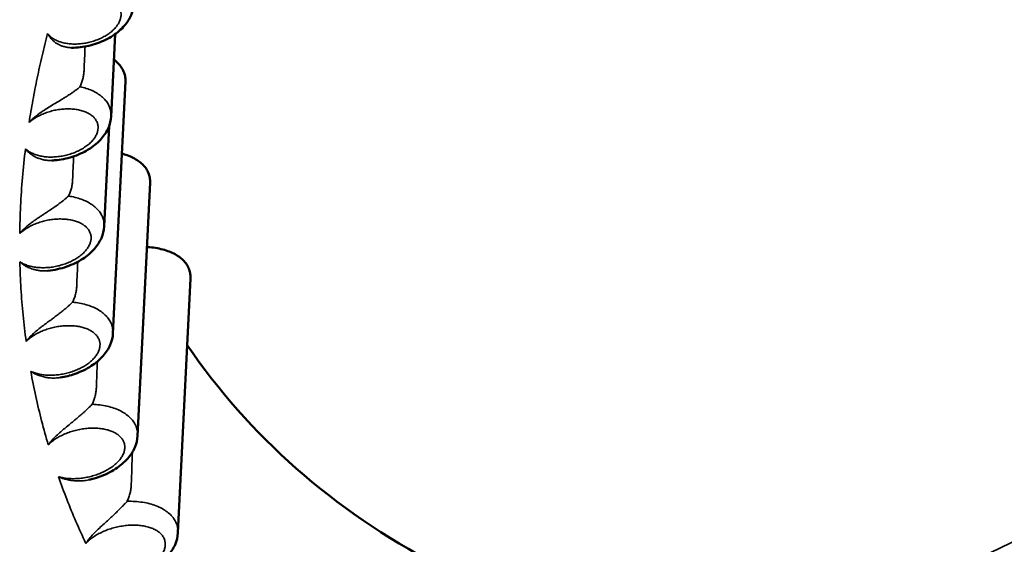
# Model space of a CAD drawing. Units: millimetres. Extents: x 654 to 2525, y 1281 to 2566.
# Drawn here: x 1070 to 1106, y 2062 to 2082 of the extents above; entities that cross this region are included whole.
import ezdxf

# ---------------------------------------------------------------- set-up
doc = ezdxf.new("R2010")
doc.units = ezdxf.units.MM
doc.header["$LTSCALE"] = 0.5
doc.layers.add('Sichtbar (ISO)', color=7, linetype='Continuous', lineweight=50)
doc.layers.add('Sichtbar schmal (ISO)', color=7, linetype='Continuous', lineweight=35)

msp = doc.modelspace()

# ---------------------------------------------------------------- linework, layer by layer
at = {"layer": 'Sichtbar (ISO)'}
for p, q in [((1073.466, 2078.084), (1073.615, 2081.113)), ((1073.534, 2070.094), (1073.992, 2079.362)), ((1073.207, 2074.026), (1073.39, 2077.723)), ((1074.442, 2066.322), (1074.902, 2075.63)), ((1075.927, 2062.75), (1076.39, 2072.117))]:
    msp.add_line(p, q, dxfattribs=at)
for points, knots in [([(1074.307, 2082.237), (1074.299, 2082.093), (1074.264, 2081.949), (1074.147, 2081.676), (1074.063, 2081.545), (1073.842, 2081.288), (1073.697, 2081.164), (1073.362, 2080.945), (1073.166, 2080.849), (1072.759, 2080.706), (1072.543, 2080.656), (1072.223, 2080.619), (1072.115, 2080.612), (1072.009, 2080.612)], [0, 0, 0, 0, 0.0504572, 0.0504572, 0.1031148, 0.1031148, 0.1639578, 0.1639578, 0.2292105, 0.2292105, 0.2940481, 0.2940481, 0.326802, 0.326802, 0.326802, 0.326802]), ([(1073.992, 2079.362), (1073.993, 2079.384), (1073.993, 2079.407), (1073.993, 2079.429), (1073.991, 2079.489), (1073.983, 2079.549), (1073.969, 2079.607), (1073.956, 2079.664), (1073.936, 2079.721), (1073.909, 2079.776), (1073.883, 2079.83), (1073.851, 2079.883), (1073.813, 2079.934), (1073.774, 2079.985), (1073.73, 2080.033), (1073.68, 2080.079), (1073.646, 2080.111), (1073.609, 2080.141), (1073.569, 2080.17)], [0.4486162, 0.4486162, 0.4486162, 0.4486162, 0.4705882, 0.4705882, 0.4705882, 0.5294118, 0.5294118, 0.5294118, 0.5882353, 0.5882353, 0.5882353, 0.6470588, 0.6470588, 0.6470588, 0.7058824, 0.7058824, 0.7058824, 0.7464317, 0.7464317, 0.7464317, 0.7464317]), ([(1073.466, 2078.084), (1073.459, 2077.94), (1073.423, 2077.795), (1073.305, 2077.521), (1073.219, 2077.39), (1072.997, 2077.133), (1072.85, 2077.009), (1072.512, 2076.788), (1072.314, 2076.692), (1071.902, 2076.549), (1071.684, 2076.499), (1071.405, 2076.467), (1071.341, 2076.462), (1071.278, 2076.459)], [0, 0, 0, 0, 0.0509853, 0.0509853, 0.1040332, 0.1040332, 0.1655094, 0.1655094, 0.2315995, 0.2315995, 0.2970398, 0.2970398, 0.3164441, 0.3164441, 0.3164441, 0.3164441]), ([(1074.902, 2075.63), (1074.903, 2075.636), (1074.903, 2075.642), (1074.903, 2075.648), (1074.905, 2075.709), (1074.901, 2075.768), (1074.89, 2075.827), (1074.88, 2075.885), (1074.863, 2075.942), (1074.84, 2075.997), (1074.818, 2076.053), (1074.789, 2076.106), (1074.754, 2076.158), (1074.719, 2076.209), (1074.678, 2076.259), (1074.631, 2076.306), (1074.584, 2076.352), (1074.532, 2076.397), (1074.473, 2076.438), (1074.415, 2076.48), (1074.351, 2076.518), (1074.283, 2076.553), (1074.214, 2076.589), (1074.14, 2076.621), (1074.062, 2076.649), (1073.998, 2076.673), (1073.931, 2076.694), (1073.861, 2076.712)], [0.4058368, 0.4058368, 0.4058368, 0.4058368, 0.4117647, 0.4117647, 0.4117647, 0.4705882, 0.4705882, 0.4705882, 0.5294118, 0.5294118, 0.5294118, 0.5882353, 0.5882353, 0.5882353, 0.6470588, 0.6470588, 0.6470588, 0.7058824, 0.7058824, 0.7058824, 0.7647059, 0.7647059, 0.7647059, 0.8235294, 0.8235294, 0.8235294, 0.8718867, 0.8718867, 0.8718867, 0.8718867]), ([(1073.207, 2074.026), (1073.2, 2073.881), (1073.164, 2073.736), (1073.045, 2073.461), (1072.959, 2073.328), (1072.734, 2073.07), (1072.585, 2072.944), (1072.243, 2072.722), (1072.041, 2072.625), (1071.609, 2072.475), (1071.372, 2072.422), (1071.139, 2072.399)], [0, 0, 0, 0, 0.0515094, 0.0515094, 0.1051951, 0.1051951, 0.1675981, 0.1675981, 0.2346416, 0.2346416, 0.3056092, 0.3056092, 0.3056092, 0.3056092]), ([(1076.39, 2072.117), (1076.393, 2072.168), (1076.391, 2072.218), (1076.385, 2072.268), (1076.377, 2072.326), (1076.364, 2072.384), (1076.345, 2072.44), (1076.325, 2072.495), (1076.299, 2072.549), (1076.268, 2072.602), (1076.236, 2072.654), (1076.198, 2072.704), (1076.154, 2072.751), (1076.111, 2072.799), (1076.061, 2072.844), (1076.006, 2072.887), (1075.95, 2072.929), (1075.889, 2072.969), (1075.823, 2073.005), (1075.757, 2073.041), (1075.686, 2073.074), (1075.609, 2073.104), (1075.533, 2073.134), (1075.453, 2073.16), (1075.368, 2073.183), (1075.283, 2073.205), (1075.194, 2073.224), (1075.102, 2073.239), (1075.01, 2073.254), (1074.915, 2073.265), (1074.817, 2073.273), (1074.807, 2073.274), (1074.797, 2073.274), (1074.786, 2073.275)], [0.3621017, 0.3621017, 0.3621017, 0.3621017, 0.4117647, 0.4117647, 0.4117647, 0.4705882, 0.4705882, 0.4705882, 0.5294118, 0.5294118, 0.5294118, 0.5882353, 0.5882353, 0.5882353, 0.6470588, 0.6470588, 0.6470588, 0.7058824, 0.7058824, 0.7058824, 0.7647059, 0.7647059, 0.7647059, 0.8235294, 0.8235294, 0.8235294, 0.8823529, 0.8823529, 0.8823529, 0.9411765, 0.9411765, 0.9411765, 0.9474627, 0.9474627, 0.9474627, 0.9474627]), ([(1073.534, 2070.094), (1073.526, 2069.947), (1073.49, 2069.801), (1073.369, 2069.523), (1073.282, 2069.389), (1073.053, 2069.128), (1072.902, 2069.001), (1072.554, 2068.775), (1072.349, 2068.676), (1071.961, 2068.541), (1071.778, 2068.495), (1071.595, 2068.465)], [0.0000025, 0.0000025, 0.0000025, 0.0000025, 0.0522813, 0.0522813, 0.1068233, 0.1068233, 0.1703736, 0.1703736, 0.2386177, 0.2386177, 0.2943293, 0.2943293, 0.2943293, 0.2943293]), ([(1074.442, 2066.322), (1074.435, 2066.174), (1074.398, 2066.026), (1074.276, 2065.746), (1074.187, 2065.61), (1073.954, 2065.344), (1073.8, 2065.214), (1073.445, 2064.983), (1073.237, 2064.882), (1072.899, 2064.762), (1072.773, 2064.726), (1072.647, 2064.698)], [0, 0, 0, 0, 0.0530255, 0.0530255, 0.1086605, 0.1086605, 0.1737169, 0.1737169, 0.2432028, 0.2432028, 0.2820114, 0.2820114, 0.2820114, 0.2820114]), ([(1075.927, 2062.75), (1075.92, 2062.6), (1075.882, 2062.45), (1075.757, 2062.165), (1075.667, 2062.027), (1075.428, 2061.755), (1075.27, 2061.622), (1074.907, 2061.385), (1074.694, 2061.281), (1074.412, 2061.179), (1074.35, 2061.158), (1074.288, 2061.14)], [0, 0, 0, 0, 0.0542098, 0.0542098, 0.1111402, 0.1111402, 0.1779682, 0.1779682, 0.2489638, 0.2489638, 0.268466, 0.268466, 0.268466, 0.268466])]:
    msp.add_open_spline(points, degree=3, knots=knots, dxfattribs=at)
for points in [[(1072.009, 2080.612), (1072.009, 2080.612), (1072.009, 2080.612), (1072.009, 2080.612)], [(1073.466, 2078.084), (1073.466, 2078.084), (1073.466, 2078.084), (1073.466, 2078.084)], [(1071.278, 2076.459), (1071.278, 2076.459), (1071.278, 2076.459), (1071.278, 2076.459)], [(1073.207, 2074.026), (1073.207, 2074.026), (1073.207, 2074.026), (1073.207, 2074.026)], [(1085.479, 2061.571), (1081.664, 2063.567), (1078.532, 2066.338), (1076.269, 2069.658)], [(1071.595, 2068.465), (1071.595, 2068.465), (1071.595, 2068.465), (1071.595, 2068.465)], [(1072.647, 2064.698), (1072.647, 2064.698), (1072.647, 2064.698), (1072.647, 2064.698)], [(1075.927, 2062.75), (1075.927, 2062.75), (1075.927, 2062.75), (1075.927, 2062.75)]]:
    msp.add_open_spline(points, degree=3, dxfattribs=at)
at = {"layer": 'Sichtbar schmal (ISO)'}
msp.add_ellipse((1047.151, 2123.337), major_axis=(-104.73, 0), ratio=0.707107, start_param=1.968261, end_param=2.518477, dxfattribs=at)
for points, knots in [([(1071.377, 2082.046), (1071.419, 2082.081), (1071.464, 2082.114), (1071.511, 2082.146), (1071.559, 2082.178), (1071.609, 2082.208), (1071.662, 2082.237), (1071.715, 2082.265), (1071.77, 2082.292), (1071.827, 2082.316), (1071.884, 2082.341), (1071.943, 2082.364), (1072.003, 2082.384), (1072.064, 2082.404), (1072.125, 2082.422), (1072.188, 2082.438), (1072.251, 2082.453), (1072.314, 2082.466), (1072.378, 2082.476), (1072.442, 2082.487), (1072.506, 2082.495), (1072.569, 2082.5), (1072.633, 2082.505), (1072.696, 2082.507), (1072.758, 2082.507), (1072.82, 2082.507), (1072.882, 2082.503), (1072.941, 2082.498), (1073.001, 2082.492), (1073.059, 2082.483), (1073.115, 2082.472), (1073.171, 2082.461), (1073.225, 2082.447), (1073.276, 2082.431), (1073.328, 2082.414), (1073.376, 2082.395), (1073.422, 2082.374), (1073.467, 2082.353), (1073.509, 2082.329), (1073.548, 2082.303), (1073.586, 2082.278), (1073.622, 2082.25), (1073.653, 2082.22), (1073.684, 2082.19), (1073.711, 2082.159), (1073.735, 2082.126), (1073.758, 2082.092), (1073.777, 2082.058), (1073.792, 2082.022), (1073.807, 2081.986), (1073.817, 2081.949), (1073.824, 2081.911), (1073.83, 2081.873), (1073.832, 2081.834), (1073.83, 2081.795), (1073.827, 2081.756), (1073.82, 2081.716), (1073.809, 2081.676), (1073.799, 2081.636), (1073.783, 2081.596), (1073.764, 2081.556), (1073.745, 2081.516), (1073.721, 2081.477), (1073.694, 2081.438), (1073.667, 2081.399), (1073.636, 2081.36), (1073.601, 2081.323), (1073.566, 2081.285), (1073.528, 2081.249), (1073.486, 2081.213), (1073.445, 2081.178), (1073.4, 2081.144), (1073.352, 2081.111), (1073.305, 2081.079), (1073.254, 2081.048), (1073.201, 2081.019), (1073.148, 2080.99), (1073.092, 2080.962), (1073.035, 2080.937), (1072.978, 2080.912), (1072.918, 2080.889), (1072.858, 2080.869), (1072.797, 2080.848), (1072.735, 2080.83), (1072.672, 2080.814), (1072.609, 2080.799), (1072.545, 2080.785), (1072.481, 2080.775), (1072.417, 2080.765), (1072.353, 2080.757), (1072.289, 2080.752), (1072.226, 2080.747), (1072.162, 2080.745), (1072.1, 2080.745), (1072.038, 2080.746), (1071.976, 2080.75), (1071.917, 2080.756), (1071.857, 2080.762), (1071.799, 2080.771), (1071.743, 2080.783), (1071.687, 2080.794), (1071.633, 2080.809), (1071.582, 2080.826), (1071.531, 2080.843), (1071.483, 2080.862), (1071.438, 2080.884), (1071.393, 2080.906), (1071.351, 2080.93), (1071.312, 2080.956), (1071.274, 2080.982), (1071.239, 2081.011), (1071.208, 2081.041), (1071.177, 2081.071), (1071.15, 2081.102), (1071.126, 2081.136)], [0, 0, 0, 0, 0.026316, 0.026316, 0.026316, 0.052632, 0.052632, 0.052632, 0.078947, 0.078947, 0.078947, 0.105263, 0.105263, 0.105263, 0.131579, 0.131579, 0.131579, 0.157895, 0.157895, 0.157895, 0.184211, 0.184211, 0.184211, 0.210526, 0.210526, 0.210526, 0.236842, 0.236842, 0.236842, 0.263158, 0.263158, 0.263158, 0.289474, 0.289474, 0.289474, 0.315789, 0.315789, 0.315789, 0.342105, 0.342105, 0.342105, 0.368421, 0.368421, 0.368421, 0.394737, 0.394737, 0.394737, 0.421053, 0.421053, 0.421053, 0.447368, 0.447368, 0.447368, 0.473684, 0.473684, 0.473684, 0.5, 0.5, 0.5, 0.526316, 0.526316, 0.526316, 0.552632, 0.552632, 0.552632, 0.578947, 0.578947, 0.578947, 0.605263, 0.605263, 0.605263, 0.631579, 0.631579, 0.631579, 0.657895, 0.657895, 0.657895, 0.684211, 0.684211, 0.684211, 0.710526, 0.710526, 0.710526, 0.736842, 0.736842, 0.736842, 0.763158, 0.763158, 0.763158, 0.789474, 0.789474, 0.789474, 0.815789, 0.815789, 0.815789, 0.842105, 0.842105, 0.842105, 0.868421, 0.868421, 0.868421, 0.894737, 0.894737, 0.894737, 0.921053, 0.921053, 0.921053, 0.947368, 0.947368, 0.947368, 0.973684, 0.973684, 0.973684, 1, 1, 1, 1]), ([(1072.009, 2080.612), (1071.967, 2080.612), (1071.924, 2080.615), (1071.878, 2080.621), (1071.867, 2080.622), (1071.855, 2080.624), (1071.844, 2080.626), (1071.795, 2080.634), (1071.745, 2080.646), (1071.695, 2080.662), (1071.685, 2080.665), (1071.675, 2080.668), (1071.666, 2080.672), (1071.622, 2080.687), (1071.578, 2080.706), (1071.536, 2080.727), (1071.519, 2080.735), (1071.503, 2080.744), (1071.487, 2080.754), (1071.457, 2080.771), (1071.428, 2080.789), (1071.401, 2080.809), (1071.376, 2080.827), (1071.353, 2080.845), (1071.331, 2080.865), (1071.317, 2080.877), (1071.303, 2080.89), (1071.29, 2080.903), (1071.26, 2080.933), (1071.233, 2080.963), (1071.21, 2080.995), (1071.207, 2080.999), (1071.204, 2081.003), (1071.201, 2081.007), (1071.176, 2081.042), (1071.154, 2081.079), (1071.136, 2081.116), (1071.132, 2081.123), (1071.129, 2081.13), (1071.126, 2081.136)], [0.4551194, 0.4551194, 0.4551194, 0.4551194, 0.5274658, 0.5274658, 0.5274658, 0.5454545, 0.5454545, 0.5454545, 0.6216752, 0.6216752, 0.6216752, 0.6363636, 0.6363636, 0.6363636, 0.7016635, 0.7016635, 0.7016635, 0.7272727, 0.7272727, 0.7272727, 0.7750828, 0.7750828, 0.7750828, 0.8181818, 0.8181818, 0.8181818, 0.8462798, 0.8462798, 0.8462798, 0.9090909, 0.9090909, 0.9090909, 0.9170154, 0.9170154, 0.9170154, 0.9876842, 0.9876842, 0.9876842, 1, 1, 1, 1]), ([(1072.318, 2079.173), (1072.341, 2079.22), (1072.382, 2079.314), (1072.427, 2079.461), (1072.455, 2079.611), (1072.464, 2079.712), (1072.467, 2079.762)], [0.0000003, 0.0000003, 0.0000003, 0.0000003, 0.25, 0.5, 0.75, 1, 1, 1, 1]), ([(1070.443, 2077.858), (1070.476, 2077.895), (1070.511, 2077.932), (1070.55, 2077.968), (1070.565, 2077.983), (1070.581, 2077.998), (1070.597, 2078.012), (1070.625, 2078.037), (1070.654, 2078.062), (1070.685, 2078.087), (1070.717, 2078.113), (1070.751, 2078.14), (1070.786, 2078.166), (1070.804, 2078.179), (1070.822, 2078.193), (1070.841, 2078.206), (1070.894, 2078.244), (1070.949, 2078.281), (1071.005, 2078.318), (1071.01, 2078.321), (1071.015, 2078.324), (1071.019, 2078.327), (1071.086, 2078.37), (1071.154, 2078.412), (1071.22, 2078.452), (1071.225, 2078.455), (1071.23, 2078.458), (1071.235, 2078.462), (1071.31, 2078.507), (1071.382, 2078.549), (1071.449, 2078.589), (1071.516, 2078.629), (1071.58, 2078.666), (1071.639, 2078.702), (1071.655, 2078.712), (1071.671, 2078.721), (1071.686, 2078.73), (1071.727, 2078.755), (1071.766, 2078.779), (1071.803, 2078.803), (1071.854, 2078.834), (1071.9, 2078.864), (1071.943, 2078.893), (1071.986, 2078.922), (1072.025, 2078.949), (1072.062, 2078.975), (1072.098, 2079.001), (1072.132, 2079.025), (1072.163, 2079.049), (1072.175, 2079.058), (1072.187, 2079.067), (1072.198, 2079.076), (1072.215, 2079.089), (1072.232, 2079.102), (1072.247, 2079.115), (1072.273, 2079.136), (1072.297, 2079.155), (1072.318, 2079.173)], [0, 0, 0, 0, 0.05951, 0.05951, 0.05951, 0.083333, 0.083333, 0.083333, 0.123762, 0.123762, 0.123762, 0.166667, 0.166667, 0.166667, 0.1885, 0.1885, 0.1885, 0.25, 0.25, 0.25, 0.25519, 0.25519, 0.25519, 0.327656, 0.327656, 0.327656, 0.333333, 0.333333, 0.333333, 0.416667, 0.416667, 0.416667, 0.5, 0.5, 0.5, 0.5224, 0.5224, 0.5224, 0.583333, 0.583333, 0.583333, 0.666667, 0.666667, 0.666667, 0.75, 0.75, 0.75, 0.833333, 0.833333, 0.833333, 0.866304, 0.866304, 0.866304, 0.916667, 0.916667, 0.916667, 1, 1, 1, 1]), ([(1072.318, 2079.173), (1072.398, 2079.157), (1072.552, 2079.117), (1072.765, 2079.036), (1072.955, 2078.936), (1073.119, 2078.819), (1073.254, 2078.687), (1073.358, 2078.542), (1073.429, 2078.387), (1073.464, 2078.233), (1073.468, 2078.131), (1073.466, 2078.084)], [0, 0, 0, 0, 0.0526316, 0.1052632, 0.1578947, 0.2105263, 0.2631579, 0.3157895, 0.3684211, 0.4210526, 0.4651226, 0.4651226, 0.4651226, 0.4651226]), ([(1070.443, 2077.858), (1070.485, 2077.895), (1070.53, 2077.931), (1070.578, 2077.966), (1070.626, 2078), (1070.678, 2078.033), (1070.732, 2078.064), (1070.786, 2078.095), (1070.843, 2078.123), (1070.903, 2078.15), (1070.962, 2078.177), (1071.024, 2078.201), (1071.087, 2078.224), (1071.15, 2078.246), (1071.215, 2078.265), (1071.281, 2078.282), (1071.347, 2078.299), (1071.414, 2078.314), (1071.481, 2078.325), (1071.548, 2078.337), (1071.616, 2078.345), (1071.683, 2078.351), (1071.751, 2078.357), (1071.818, 2078.359), (1071.884, 2078.359), (1071.95, 2078.359), (1072.015, 2078.356), (1072.078, 2078.35), (1072.141, 2078.344), (1072.203, 2078.334), (1072.262, 2078.322), (1072.321, 2078.31), (1072.378, 2078.295), (1072.432, 2078.278), (1072.486, 2078.26), (1072.537, 2078.24), (1072.584, 2078.217), (1072.632, 2078.194), (1072.676, 2078.168), (1072.715, 2078.14), (1072.755, 2078.113), (1072.791, 2078.083), (1072.823, 2078.051), (1072.854, 2078.019), (1072.882, 2077.985), (1072.904, 2077.949), (1072.927, 2077.914), (1072.945, 2077.877), (1072.958, 2077.838), (1072.972, 2077.8), (1072.98, 2077.76), (1072.984, 2077.72), (1072.988, 2077.68), (1072.987, 2077.639), (1072.981, 2077.597), (1072.975, 2077.555), (1072.965, 2077.514), (1072.95, 2077.472), (1072.935, 2077.43), (1072.915, 2077.388), (1072.891, 2077.346), (1072.867, 2077.305), (1072.838, 2077.264), (1072.806, 2077.224), (1072.773, 2077.183), (1072.736, 2077.144), (1072.696, 2077.106), (1072.655, 2077.068), (1072.611, 2077.031), (1072.563, 2076.995), (1072.515, 2076.96), (1072.464, 2076.926), (1072.41, 2076.894), (1072.356, 2076.862), (1072.299, 2076.832), (1072.24, 2076.805), (1072.181, 2076.777), (1072.119, 2076.751), (1072.056, 2076.728), (1071.993, 2076.705), (1071.928, 2076.685), (1071.862, 2076.667), (1071.796, 2076.649), (1071.729, 2076.634), (1071.661, 2076.622), (1071.594, 2076.61), (1071.526, 2076.601), (1071.458, 2076.595), (1071.39, 2076.589), (1071.323, 2076.585), (1071.257, 2076.585), (1071.19, 2076.585), (1071.125, 2076.588), (1071.061, 2076.594), (1070.998, 2076.6), (1070.936, 2076.609), (1070.876, 2076.621), (1070.817, 2076.633), (1070.759, 2076.648), (1070.705, 2076.666), (1070.651, 2076.683), (1070.599, 2076.704), (1070.552, 2076.727), (1070.504, 2076.75), (1070.459, 2076.775), (1070.419, 2076.803), (1070.379, 2076.831), (1070.342, 2076.861), (1070.31, 2076.893)], [0, 0, 0, 0, 0.027778, 0.027778, 0.027778, 0.055556, 0.055556, 0.055556, 0.083333, 0.083333, 0.083333, 0.111111, 0.111111, 0.111111, 0.138889, 0.138889, 0.138889, 0.166667, 0.166667, 0.166667, 0.194444, 0.194444, 0.194444, 0.222222, 0.222222, 0.222222, 0.25, 0.25, 0.25, 0.277778, 0.277778, 0.277778, 0.305556, 0.305556, 0.305556, 0.333333, 0.333333, 0.333333, 0.361111, 0.361111, 0.361111, 0.388889, 0.388889, 0.388889, 0.416667, 0.416667, 0.416667, 0.444444, 0.444444, 0.444444, 0.472222, 0.472222, 0.472222, 0.5, 0.5, 0.5, 0.527778, 0.527778, 0.527778, 0.555556, 0.555556, 0.555556, 0.583333, 0.583333, 0.583333, 0.611111, 0.611111, 0.611111, 0.638889, 0.638889, 0.638889, 0.666667, 0.666667, 0.666667, 0.694444, 0.694444, 0.694444, 0.722222, 0.722222, 0.722222, 0.75, 0.75, 0.75, 0.777778, 0.777778, 0.777778, 0.805556, 0.805556, 0.805556, 0.833333, 0.833333, 0.833333, 0.861111, 0.861111, 0.861111, 0.888889, 0.888889, 0.888889, 0.916667, 0.916667, 0.916667, 0.944444, 0.944444, 0.944444, 0.972222, 0.972222, 0.972222, 1, 1, 1, 1]), ([(1070.096, 2073.766), (1070.1, 2074.1), (1070.111, 2074.438), (1070.128, 2074.782), (1070.145, 2075.126), (1070.169, 2075.477), (1070.199, 2075.83), (1070.229, 2076.182), (1070.266, 2076.536), (1070.31, 2076.893)], [0, 0, 0, 0, 0.333333, 0.333333, 0.333333, 0.666667, 0.666667, 0.666667, 1, 1, 1, 1]), ([(1071.278, 2076.459), (1071.246, 2076.457), (1071.213, 2076.457), (1071.178, 2076.458), (1071.161, 2076.459), (1071.144, 2076.46), (1071.127, 2076.461), (1071.08, 2076.465), (1071.031, 2076.472), (1070.982, 2076.482), (1070.967, 2076.485), (1070.953, 2076.488), (1070.938, 2076.492), (1070.884, 2076.505), (1070.829, 2076.522), (1070.776, 2076.543), (1070.765, 2076.547), (1070.754, 2076.552), (1070.744, 2076.556), (1070.688, 2076.58), (1070.634, 2076.608), (1070.585, 2076.638), (1070.579, 2076.642), (1070.572, 2076.646), (1070.566, 2076.65), (1070.515, 2076.683), (1070.469, 2076.72), (1070.428, 2076.758), (1070.425, 2076.76), (1070.423, 2076.762), (1070.42, 2076.765), (1070.378, 2076.805), (1070.341, 2076.848), (1070.31, 2076.893)], [0.4669374, 0.4669374, 0.4669374, 0.4669374, 0.5195879, 0.5195879, 0.5195879, 0.5454545, 0.5454545, 0.5454545, 0.6156442, 0.6156442, 0.6156442, 0.6363636, 0.6363636, 0.6363636, 0.7119023, 0.7119023, 0.7119023, 0.7272727, 0.7272727, 0.7272727, 0.8079052, 0.8079052, 0.8079052, 0.8181818, 0.8181818, 0.8181818, 0.9039117, 0.9039117, 0.9039117, 0.9090909, 0.9090909, 0.9090909, 1, 1, 1, 1]), ([(1070.096, 2073.766), (1070.111, 2073.785), (1070.127, 2073.804), (1070.144, 2073.824), (1070.174, 2073.857), (1070.206, 2073.891), (1070.241, 2073.925), (1070.248, 2073.932), (1070.254, 2073.938), (1070.261, 2073.944), (1070.303, 2073.985), (1070.35, 2074.025), (1070.399, 2074.066), (1070.407, 2074.072), (1070.415, 2074.079), (1070.423, 2074.085), (1070.466, 2074.12), (1070.512, 2074.156), (1070.559, 2074.191), (1070.584, 2074.209), (1070.609, 2074.227), (1070.634, 2074.245), (1070.67, 2074.27), (1070.706, 2074.295), (1070.742, 2074.32), (1070.779, 2074.346), (1070.816, 2074.371), (1070.853, 2074.395), (1070.885, 2074.416), (1070.916, 2074.437), (1070.947, 2074.458), (1070.984, 2074.482), (1071.019, 2074.505), (1071.054, 2074.528), (1071.096, 2074.555), (1071.136, 2074.582), (1071.175, 2074.608), (1071.195, 2074.621), (1071.214, 2074.634), (1071.234, 2074.647), (1071.289, 2074.684), (1071.341, 2074.72), (1071.389, 2074.753), (1071.4, 2074.761), (1071.411, 2074.768), (1071.422, 2074.776), (1071.458, 2074.801), (1071.492, 2074.826), (1071.524, 2074.849), (1071.565, 2074.88), (1071.604, 2074.909), (1071.639, 2074.936), (1071.652, 2074.946), (1071.665, 2074.956), (1071.677, 2074.966), (1071.699, 2074.983), (1071.719, 2074.999), (1071.738, 2075.015), (1071.769, 2075.04), (1071.796, 2075.063), (1071.822, 2075.086), (1071.848, 2075.108), (1071.872, 2075.129), (1071.894, 2075.148)], [0, 0, 0, 0, 0.030032, 0.030032, 0.030032, 0.083333, 0.083333, 0.083333, 0.093155, 0.093155, 0.093155, 0.15664, 0.15664, 0.15664, 0.166667, 0.166667, 0.166667, 0.221367, 0.221367, 0.221367, 0.25, 0.25, 0.25, 0.290699, 0.290699, 0.290699, 0.333333, 0.333333, 0.333333, 0.3713, 0.3713, 0.3713, 0.416667, 0.416667, 0.416667, 0.471596, 0.471596, 0.471596, 0.5, 0.5, 0.5, 0.583333, 0.583333, 0.583333, 0.602357, 0.602357, 0.602357, 0.666667, 0.666667, 0.666667, 0.75, 0.75, 0.75, 0.780514, 0.780514, 0.780514, 0.833333, 0.833333, 0.833333, 0.916667, 0.916667, 0.916667, 1, 1, 1, 1]), ([(1071.894, 2075.148), (1071.978, 2075.136), (1072.141, 2075.105), (1072.368, 2075.036), (1072.575, 2074.947), (1072.758, 2074.84), (1072.912, 2074.717), (1073.037, 2074.579), (1073.13, 2074.429), (1073.189, 2074.27), (1073.209, 2074.134), (1073.209, 2074.052), (1073.207, 2074.026)], [0, 0, 0, 0, 0.0526316, 0.1052632, 0.1578947, 0.2105263, 0.2631579, 0.3157895, 0.3684211, 0.4210526, 0.4736842, 0.4978741, 0.4978741, 0.4978741, 0.4978741]), ([(1070.096, 2073.766), (1070.134, 2073.803), (1070.176, 2073.839), (1070.221, 2073.873), (1070.266, 2073.907), (1070.314, 2073.94), (1070.365, 2073.971), (1070.416, 2074.002), (1070.469, 2074.031), (1070.525, 2074.059), (1070.581, 2074.086), (1070.639, 2074.112), (1070.699, 2074.135), (1070.759, 2074.159), (1070.821, 2074.18), (1070.884, 2074.199), (1070.947, 2074.218), (1071.011, 2074.235), (1071.076, 2074.249), (1071.141, 2074.263), (1071.207, 2074.274), (1071.273, 2074.283), (1071.339, 2074.292), (1071.404, 2074.298), (1071.47, 2074.302), (1071.535, 2074.305), (1071.6, 2074.306), (1071.664, 2074.304), (1071.727, 2074.302), (1071.79, 2074.298), (1071.851, 2074.29), (1071.911, 2074.283), (1071.97, 2074.273), (1072.027, 2074.26), (1072.084, 2074.247), (1072.138, 2074.232), (1072.19, 2074.214), (1072.241, 2074.196), (1072.29, 2074.175), (1072.335, 2074.153), (1072.38, 2074.13), (1072.422, 2074.105), (1072.461, 2074.078), (1072.499, 2074.051), (1072.534, 2074.021), (1072.564, 2073.99), (1072.595, 2073.959), (1072.621, 2073.927), (1072.643, 2073.892), (1072.665, 2073.858), (1072.683, 2073.822), (1072.697, 2073.785), (1072.71, 2073.749), (1072.719, 2073.711), (1072.724, 2073.672), (1072.729, 2073.633), (1072.729, 2073.593), (1072.725, 2073.553), (1072.72, 2073.513), (1072.712, 2073.473), (1072.699, 2073.433), (1072.686, 2073.392), (1072.668, 2073.352), (1072.647, 2073.311), (1072.625, 2073.271), (1072.6, 2073.231), (1072.57, 2073.192), (1072.541, 2073.153), (1072.507, 2073.114), (1072.47, 2073.077), (1072.433, 2073.039), (1072.392, 2073.003), (1072.348, 2072.967), (1072.304, 2072.932), (1072.257, 2072.898), (1072.207, 2072.866), (1072.157, 2072.833), (1072.104, 2072.803), (1072.048, 2072.774), (1071.993, 2072.745), (1071.935, 2072.718), (1071.875, 2072.694), (1071.816, 2072.669), (1071.754, 2072.647), (1071.691, 2072.627), (1071.628, 2072.606), (1071.564, 2072.589), (1071.499, 2072.574), (1071.434, 2072.559), (1071.368, 2072.546), (1071.302, 2072.536), (1071.236, 2072.527), (1071.17, 2072.52), (1071.104, 2072.515), (1071.038, 2072.511), (1070.973, 2072.509), (1070.909, 2072.511), (1070.845, 2072.512), (1070.782, 2072.516), (1070.72, 2072.523), (1070.659, 2072.53), (1070.599, 2072.54), (1070.542, 2072.553), (1070.485, 2072.565), (1070.43, 2072.58), (1070.377, 2072.598), (1070.325, 2072.615), (1070.275, 2072.636), (1070.229, 2072.658), (1070.183, 2072.681), (1070.14, 2072.705), (1070.101, 2072.733)], [0, 0, 0, 0, 0.027027, 0.027027, 0.027027, 0.054054, 0.054054, 0.054054, 0.081081, 0.081081, 0.081081, 0.108108, 0.108108, 0.108108, 0.135135, 0.135135, 0.135135, 0.162162, 0.162162, 0.162162, 0.189189, 0.189189, 0.189189, 0.216216, 0.216216, 0.216216, 0.243243, 0.243243, 0.243243, 0.27027, 0.27027, 0.27027, 0.297297, 0.297297, 0.297297, 0.324324, 0.324324, 0.324324, 0.351351, 0.351351, 0.351351, 0.378378, 0.378378, 0.378378, 0.405405, 0.405405, 0.405405, 0.432432, 0.432432, 0.432432, 0.459459, 0.459459, 0.459459, 0.486486, 0.486486, 0.486486, 0.513514, 0.513514, 0.513514, 0.540541, 0.540541, 0.540541, 0.567568, 0.567568, 0.567568, 0.594595, 0.594595, 0.594595, 0.621622, 0.621622, 0.621622, 0.648649, 0.648649, 0.648649, 0.675676, 0.675676, 0.675676, 0.702703, 0.702703, 0.702703, 0.72973, 0.72973, 0.72973, 0.756757, 0.756757, 0.756757, 0.783784, 0.783784, 0.783784, 0.810811, 0.810811, 0.810811, 0.837838, 0.837838, 0.837838, 0.864865, 0.864865, 0.864865, 0.891892, 0.891892, 0.891892, 0.918919, 0.918919, 0.918919, 0.945946, 0.945946, 0.945946, 0.972973, 0.972973, 0.972973, 1, 1, 1, 1]), ([(1071.139, 2072.399), (1071.097, 2072.394), (1071.054, 2072.392), (1071.009, 2072.392), (1070.994, 2072.392), (1070.979, 2072.392), (1070.964, 2072.393), (1070.915, 2072.394), (1070.865, 2072.398), (1070.813, 2072.405), (1070.795, 2072.408), (1070.777, 2072.411), (1070.758, 2072.414), (1070.708, 2072.423), (1070.657, 2072.435), (1070.606, 2072.45), (1070.595, 2072.453), (1070.585, 2072.456), (1070.574, 2072.459), (1070.517, 2072.478), (1070.461, 2072.499), (1070.409, 2072.524), (1070.359, 2072.547), (1070.313, 2072.572), (1070.27, 2072.6), (1070.259, 2072.606), (1070.249, 2072.613), (1070.239, 2072.62), (1070.207, 2072.642), (1070.178, 2072.664), (1070.15, 2072.688), (1070.133, 2072.702), (1070.117, 2072.717), (1070.101, 2072.733)], [0.4797713, 0.4797713, 0.4797713, 0.4797713, 0.5454545, 0.5454545, 0.5454545, 0.5669248, 0.5669248, 0.5669248, 0.6363636, 0.6363636, 0.6363636, 0.6604422, 0.6604422, 0.6604422, 0.7272727, 0.7272727, 0.7272727, 0.7415443, 0.7415443, 0.7415443, 0.8181818, 0.8181818, 0.8181818, 0.8911711, 0.8911711, 0.8911711, 0.9090909, 0.9090909, 0.9090909, 0.9650096, 0.9650096, 0.9650096, 1, 1, 1, 1]), ([(1072.045, 2071.239), (1072.07, 2071.289), (1072.112, 2071.388), (1072.158, 2071.541), (1072.188, 2071.695), (1072.196, 2071.795), (1072.198, 2071.845)], [0.0000002, 0.0000002, 0.0000002, 0.0000002, 0.25, 0.5, 0.75, 1, 1, 1, 1]), ([(1070.332, 2069.798), (1070.334, 2069.8), (1070.336, 2069.802), (1070.337, 2069.804), (1070.368, 2069.846), (1070.402, 2069.887), (1070.44, 2069.929), (1070.45, 2069.939), (1070.46, 2069.95), (1070.47, 2069.96), (1070.5, 2069.992), (1070.532, 2070.024), (1070.566, 2070.056), (1070.591, 2070.079), (1070.616, 2070.103), (1070.643, 2070.126), (1070.666, 2070.146), (1070.69, 2070.166), (1070.714, 2070.187), (1070.757, 2070.222), (1070.801, 2070.258), (1070.846, 2070.293), (1070.859, 2070.303), (1070.872, 2070.313), (1070.886, 2070.324), (1070.941, 2070.367), (1070.997, 2070.408), (1071.05, 2070.447), (1071.061, 2070.455), (1071.071, 2070.463), (1071.082, 2070.47), (1071.136, 2070.51), (1071.188, 2070.548), (1071.238, 2070.584), (1071.259, 2070.6), (1071.281, 2070.616), (1071.302, 2070.632), (1071.338, 2070.658), (1071.373, 2070.684), (1071.406, 2070.708), (1071.455, 2070.745), (1071.501, 2070.78), (1071.544, 2070.813), (1071.547, 2070.816), (1071.55, 2070.818), (1071.553, 2070.82), (1071.599, 2070.855), (1071.642, 2070.889), (1071.681, 2070.922), (1071.721, 2070.954), (1071.758, 2070.984), (1071.793, 2071.014), (1071.827, 2071.043), (1071.86, 2071.071), (1071.889, 2071.097), (1071.919, 2071.124), (1071.947, 2071.149), (1071.973, 2071.172), (1071.999, 2071.196), (1072.023, 2071.219), (1072.045, 2071.239)], [0, 0, 0, 0, 0.003438, 0.003438, 0.003438, 0.067234, 0.067234, 0.067234, 0.083333, 0.083333, 0.083333, 0.131433, 0.131433, 0.131433, 0.166667, 0.166667, 0.166667, 0.196546, 0.196546, 0.196546, 0.25, 0.25, 0.25, 0.265946, 0.265946, 0.265946, 0.333333, 0.333333, 0.333333, 0.346843, 0.346843, 0.346843, 0.416667, 0.416667, 0.416667, 0.447388, 0.447388, 0.447388, 0.5, 0.5, 0.5, 0.578101, 0.578101, 0.578101, 0.583333, 0.583333, 0.583333, 0.666667, 0.666667, 0.666667, 0.75, 0.75, 0.75, 0.833333, 0.833333, 0.833333, 0.916667, 0.916667, 0.916667, 1, 1, 1, 1]), ([(1072.045, 2071.239), (1072.132, 2071.232), (1072.302, 2071.209), (1072.544, 2071.153), (1072.766, 2071.077), (1072.967, 2070.981), (1073.141, 2070.867), (1073.286, 2070.737), (1073.4, 2070.594), (1073.481, 2070.44), (1073.528, 2070.277), (1073.536, 2070.16), (1073.534, 2070.099), (1073.534, 2070.094)], [0, 0, 0, 0, 0.0526316, 0.1052632, 0.1578947, 0.2105263, 0.2631579, 0.3157895, 0.3684211, 0.4210526, 0.4736842, 0.5263158, 0.5309291, 0.5309291, 0.5309291, 0.5309291]), ([(1070.332, 2069.798), (1070.369, 2069.835), (1070.409, 2069.87), (1070.453, 2069.905), (1070.496, 2069.94), (1070.543, 2069.973), (1070.592, 2070.005), (1070.642, 2070.037), (1070.694, 2070.067), (1070.748, 2070.096), (1070.803, 2070.124), (1070.86, 2070.151), (1070.919, 2070.176), (1070.978, 2070.201), (1071.038, 2070.223), (1071.101, 2070.244), (1071.163, 2070.265), (1071.226, 2070.283), (1071.291, 2070.299), (1071.355, 2070.315), (1071.421, 2070.329), (1071.487, 2070.34), (1071.552, 2070.351), (1071.618, 2070.359), (1071.684, 2070.365), (1071.75, 2070.371), (1071.815, 2070.375), (1071.88, 2070.375), (1071.945, 2070.376), (1072.008, 2070.374), (1072.071, 2070.37), (1072.133, 2070.365), (1072.194, 2070.358), (1072.253, 2070.348), (1072.312, 2070.338), (1072.369, 2070.325), (1072.423, 2070.31), (1072.477, 2070.295), (1072.529, 2070.278), (1072.578, 2070.258), (1072.627, 2070.238), (1072.673, 2070.216), (1072.715, 2070.191), (1072.757, 2070.167), (1072.796, 2070.14), (1072.831, 2070.112), (1072.866, 2070.083), (1072.897, 2070.053), (1072.925, 2070.021), (1072.952, 2069.989), (1072.975, 2069.955), (1072.994, 2069.92), (1073.013, 2069.885), (1073.028, 2069.849), (1073.038, 2069.812), (1073.048, 2069.774), (1073.054, 2069.736), (1073.056, 2069.697), (1073.057, 2069.658), (1073.055, 2069.619), (1073.048, 2069.579), (1073.041, 2069.539), (1073.029, 2069.499), (1073.014, 2069.459), (1072.998, 2069.419), (1072.978, 2069.378), (1072.955, 2069.339), (1072.931, 2069.299), (1072.903, 2069.26), (1072.872, 2069.221), (1072.84, 2069.182), (1072.805, 2069.144), (1072.766, 2069.107), (1072.728, 2069.07), (1072.686, 2069.034), (1072.64, 2069), (1072.595, 2068.965), (1072.547, 2068.932), (1072.495, 2068.9), (1072.444, 2068.869), (1072.39, 2068.839), (1072.334, 2068.81), (1072.278, 2068.782), (1072.22, 2068.756), (1072.159, 2068.732), (1072.099, 2068.708), (1072.037, 2068.686), (1071.974, 2068.666), (1071.911, 2068.646), (1071.846, 2068.629), (1071.781, 2068.614), (1071.715, 2068.599), (1071.649, 2068.587), (1071.583, 2068.577), (1071.517, 2068.568), (1071.451, 2068.561), (1071.385, 2068.556), (1071.319, 2068.552), (1071.254, 2068.55), (1071.19, 2068.551), (1071.126, 2068.553), (1071.062, 2068.556), (1071.001, 2068.563), (1070.939, 2068.57), (1070.879, 2068.579), (1070.822, 2068.591), (1070.764, 2068.603), (1070.709, 2068.617), (1070.656, 2068.634), (1070.603, 2068.651), (1070.554, 2068.671), (1070.506, 2068.693)], [0, 0, 0, 0, 0.027027, 0.027027, 0.027027, 0.0540541, 0.0540541, 0.0540541, 0.0810811, 0.0810811, 0.0810811, 0.1081081, 0.1081081, 0.1081081, 0.1351351, 0.1351351, 0.1351351, 0.1621622, 0.1621622, 0.1621622, 0.1891892, 0.1891892, 0.1891892, 0.2162162, 0.2162162, 0.2162162, 0.2432432, 0.2432432, 0.2432432, 0.2702703, 0.2702703, 0.2702703, 0.2972973, 0.2972973, 0.2972973, 0.3243243, 0.3243243, 0.3243243, 0.3513514, 0.3513514, 0.3513514, 0.3783784, 0.3783784, 0.3783784, 0.4054054, 0.4054054, 0.4054054, 0.4324324, 0.4324324, 0.4324324, 0.4594595, 0.4594595, 0.4594595, 0.4864865, 0.4864865, 0.4864865, 0.5135135, 0.5135135, 0.5135135, 0.5405405, 0.5405405, 0.5405405, 0.5675676, 0.5675676, 0.5675676, 0.5945946, 0.5945946, 0.5945946, 0.6216216, 0.6216216, 0.6216216, 0.6486486, 0.6486486, 0.6486486, 0.6756757, 0.6756757, 0.6756757, 0.7027027, 0.7027027, 0.7027027, 0.7297297, 0.7297297, 0.7297297, 0.7567568, 0.7567568, 0.7567568, 0.7837838, 0.7837838, 0.7837838, 0.8108108, 0.8108108, 0.8108108, 0.8378378, 0.8378378, 0.8378378, 0.8648649, 0.8648649, 0.8648649, 0.8918919, 0.8918919, 0.8918919, 0.9189189, 0.9189189, 0.9189189, 0.9459459, 0.9459459, 0.9459459, 0.972973, 0.972973, 0.972973, 1, 1, 1, 1]), ([(1071.148, 2065.983), (1071.062, 2066.275), (1070.981, 2066.569), (1070.904, 2066.867), (1070.828, 2067.165), (1070.756, 2067.467), (1070.69, 2067.771), (1070.623, 2068.075), (1070.562, 2068.382), (1070.506, 2068.693)], [0, 0, 0, 0, 0.333333, 0.333333, 0.333333, 0.666667, 0.666667, 0.666667, 1, 1, 1, 1]), ([(1071.595, 2068.465), (1071.59, 2068.465), (1071.585, 2068.464), (1071.58, 2068.463), (1071.526, 2068.455), (1071.469, 2068.45), (1071.409, 2068.448), (1071.396, 2068.447), (1071.384, 2068.447), (1071.372, 2068.447), (1071.313, 2068.446), (1071.252, 2068.449), (1071.189, 2068.455), (1071.173, 2068.457), (1071.156, 2068.459), (1071.14, 2068.461), (1071.09, 2068.468), (1071.039, 2068.477), (1070.989, 2068.489), (1070.96, 2068.495), (1070.93, 2068.503), (1070.902, 2068.511), (1070.87, 2068.52), (1070.84, 2068.53), (1070.81, 2068.541), (1070.767, 2068.556), (1070.727, 2068.573), (1070.688, 2068.59), (1070.676, 2068.596), (1070.664, 2068.602), (1070.652, 2068.608), (1070.602, 2068.632), (1070.557, 2068.659), (1070.514, 2068.687), (1070.511, 2068.689), (1070.509, 2068.691), (1070.506, 2068.693)], [0.4921563, 0.4921563, 0.4921563, 0.4921563, 0.5, 0.5, 0.5, 0.5832427, 0.5832427, 0.5832427, 0.6, 0.6, 0.6, 0.6796028, 0.6796028, 0.6796028, 0.7, 0.7, 0.7, 0.7627542, 0.7627542, 0.7627542, 0.8, 0.8, 0.8, 0.8411578, 0.8411578, 0.8411578, 0.9, 0.9, 0.9, 0.9186817, 0.9186817, 0.9186817, 0.9953853, 0.9953853, 0.9953853, 1, 1, 1, 1]), ([(1072.769, 2067.48), (1072.793, 2067.531), (1072.836, 2067.632), (1072.882, 2067.788), (1072.911, 2067.943), (1072.919, 2068.043), (1072.921, 2068.092)], [0.0000004, 0.0000004, 0.0000004, 0.0000004, 0.25, 0.5, 0.75, 1, 1, 1, 1]), ([(1071.148, 2065.983), (1071.165, 2066.009), (1071.183, 2066.034), (1071.203, 2066.059), (1071.226, 2066.089), (1071.251, 2066.119), (1071.278, 2066.15), (1071.29, 2066.163), (1071.302, 2066.177), (1071.314, 2066.19), (1071.354, 2066.234), (1071.398, 2066.278), (1071.444, 2066.322), (1071.497, 2066.372), (1071.553, 2066.422), (1071.609, 2066.471), (1071.618, 2066.479), (1071.627, 2066.486), (1071.636, 2066.494), (1071.69, 2066.54), (1071.742, 2066.584), (1071.794, 2066.626), (1071.804, 2066.635), (1071.814, 2066.643), (1071.824, 2066.651), (1071.885, 2066.701), (1071.943, 2066.748), (1071.998, 2066.793), (1072.054, 2066.838), (1072.106, 2066.881), (1072.155, 2066.922), (1072.185, 2066.946), (1072.213, 2066.97), (1072.24, 2066.993), (1072.258, 2067.009), (1072.276, 2067.024), (1072.293, 2067.039), (1072.336, 2067.076), (1072.376, 2067.111), (1072.414, 2067.144), (1072.442, 2067.169), (1072.468, 2067.193), (1072.493, 2067.216), (1072.502, 2067.224), (1072.511, 2067.233), (1072.52, 2067.241), (1072.553, 2067.272), (1072.584, 2067.301), (1072.613, 2067.329), (1072.642, 2067.357), (1072.669, 2067.383), (1072.695, 2067.408), (1072.711, 2067.424), (1072.727, 2067.439), (1072.741, 2067.453), (1072.751, 2067.462), (1072.76, 2067.471), (1072.769, 2067.48)], [0, 0, 0, 0, 0.038202, 0.038202, 0.038202, 0.083333, 0.083333, 0.083333, 0.103244, 0.103244, 0.103244, 0.166667, 0.166667, 0.166667, 0.238517, 0.238517, 0.238517, 0.25, 0.25, 0.25, 0.319459, 0.319459, 0.319459, 0.333333, 0.333333, 0.333333, 0.416667, 0.416667, 0.416667, 0.5, 0.5, 0.5, 0.549863, 0.549863, 0.549863, 0.583333, 0.583333, 0.583333, 0.666667, 0.666667, 0.666667, 0.72769, 0.72769, 0.72769, 0.75, 0.75, 0.75, 0.833333, 0.833333, 0.833333, 0.916667, 0.916667, 0.916667, 0.967849, 0.967849, 0.967849, 1, 1, 1, 1]), ([(1072.769, 2067.48), (1072.863, 2067.477), (1073.05, 2067.463), (1073.316, 2067.417), (1073.565, 2067.347), (1073.79, 2067.254), (1073.987, 2067.141), (1074.152, 2067.009), (1074.283, 2066.861), (1074.377, 2066.7), (1074.433, 2066.529), (1074.445, 2066.401), (1074.443, 2066.331), (1074.442, 2066.322)], [0, 0, 0, 0, 0.0555556, 0.1111111, 0.1666667, 0.2222222, 0.2777778, 0.3333333, 0.3888889, 0.4444444, 0.5, 0.5555556, 0.5644049, 0.5644049, 0.5644049, 0.5644049]), ([(1071.148, 2065.983), (1071.186, 2066.023), (1071.227, 2066.061), (1071.272, 2066.098), (1071.317, 2066.135), (1071.365, 2066.171), (1071.417, 2066.205), (1071.468, 2066.239), (1071.523, 2066.271), (1071.58, 2066.302), (1071.637, 2066.333), (1071.697, 2066.362), (1071.759, 2066.388), (1071.821, 2066.415), (1071.886, 2066.44), (1071.951, 2066.462), (1072.017, 2066.484), (1072.084, 2066.504), (1072.152, 2066.521), (1072.221, 2066.539), (1072.29, 2066.553), (1072.36, 2066.565), (1072.429, 2066.577), (1072.499, 2066.587), (1072.569, 2066.593), (1072.638, 2066.6), (1072.708, 2066.604), (1072.776, 2066.604), (1072.844, 2066.605), (1072.912, 2066.603), (1072.977, 2066.598), (1073.043, 2066.593), (1073.107, 2066.586), (1073.169, 2066.575), (1073.231, 2066.564), (1073.291, 2066.551), (1073.347, 2066.535), (1073.404, 2066.518), (1073.458, 2066.499), (1073.508, 2066.478), (1073.559, 2066.457), (1073.606, 2066.433), (1073.649, 2066.406), (1073.692, 2066.38), (1073.731, 2066.351), (1073.766, 2066.321), (1073.801, 2066.29), (1073.832, 2066.257), (1073.858, 2066.223), (1073.885, 2066.189), (1073.906, 2066.153), (1073.924, 2066.115), (1073.941, 2066.078), (1073.953, 2066.039), (1073.961, 2066), (1073.968, 2065.96), (1073.971, 2065.919), (1073.97, 2065.878), (1073.968, 2065.837), (1073.961, 2065.795), (1073.95, 2065.753), (1073.939, 2065.711), (1073.923, 2065.668), (1073.903, 2065.626), (1073.882, 2065.584), (1073.858, 2065.542), (1073.829, 2065.501), (1073.8, 2065.46), (1073.766, 2065.419), (1073.729, 2065.379), (1073.692, 2065.339), (1073.651, 2065.3), (1073.606, 2065.262), (1073.562, 2065.224), (1073.513, 2065.187), (1073.462, 2065.152), (1073.41, 2065.117), (1073.356, 2065.084), (1073.298, 2065.052), (1073.241, 2065.021), (1073.181, 2064.991), (1073.119, 2064.964), (1073.057, 2064.936), (1072.992, 2064.911), (1072.926, 2064.888), (1072.86, 2064.865), (1072.793, 2064.845), (1072.724, 2064.827), (1072.656, 2064.809), (1072.586, 2064.794), (1072.516, 2064.782), (1072.446, 2064.769), (1072.376, 2064.76), (1072.306, 2064.753), (1072.236, 2064.747), (1072.167, 2064.743), (1072.098, 2064.742), (1072.03, 2064.741), (1071.962, 2064.744), (1071.896, 2064.749), (1071.83, 2064.754), (1071.766, 2064.762), (1071.704, 2064.773), (1071.642, 2064.784), (1071.583, 2064.798), (1071.526, 2064.815)], [0, 0, 0, 0, 0.028571, 0.028571, 0.028571, 0.057143, 0.057143, 0.057143, 0.085714, 0.085714, 0.085714, 0.114286, 0.114286, 0.114286, 0.142857, 0.142857, 0.142857, 0.171429, 0.171429, 0.171429, 0.2, 0.2, 0.2, 0.228571, 0.228571, 0.228571, 0.257143, 0.257143, 0.257143, 0.285714, 0.285714, 0.285714, 0.314286, 0.314286, 0.314286, 0.342857, 0.342857, 0.342857, 0.371429, 0.371429, 0.371429, 0.4, 0.4, 0.4, 0.428571, 0.428571, 0.428571, 0.457143, 0.457143, 0.457143, 0.485714, 0.485714, 0.485714, 0.514286, 0.514286, 0.514286, 0.542857, 0.542857, 0.542857, 0.571429, 0.571429, 0.571429, 0.6, 0.6, 0.6, 0.628571, 0.628571, 0.628571, 0.657143, 0.657143, 0.657143, 0.685714, 0.685714, 0.685714, 0.714286, 0.714286, 0.714286, 0.742857, 0.742857, 0.742857, 0.771429, 0.771429, 0.771429, 0.8, 0.8, 0.8, 0.828571, 0.828571, 0.828571, 0.857143, 0.857143, 0.857143, 0.885714, 0.885714, 0.885714, 0.914286, 0.914286, 0.914286, 0.942857, 0.942857, 0.942857, 0.971429, 0.971429, 0.971429, 1, 1, 1, 1]), ([(1072.647, 2064.698), (1072.585, 2064.684), (1072.518, 2064.673), (1072.446, 2064.666), (1072.373, 2064.659), (1072.295, 2064.656), (1072.213, 2064.658), (1072.141, 2064.66), (1072.065, 2064.667), (1071.992, 2064.678), (1071.983, 2064.679), (1071.974, 2064.681), (1071.964, 2064.682), (1071.907, 2064.692), (1071.851, 2064.704), (1071.797, 2064.718), (1071.775, 2064.724), (1071.753, 2064.73), (1071.731, 2064.736), (1071.694, 2064.748), (1071.657, 2064.76), (1071.622, 2064.774), (1071.589, 2064.787), (1071.557, 2064.8), (1071.526, 2064.815)], [0.502025, 0.502025, 0.502025, 0.502025, 0.6, 0.6, 0.6, 0.7, 0.7, 0.7, 0.788789, 0.788789, 0.788789, 0.8, 0.8, 0.8, 0.8705801, 0.8705801, 0.8705801, 0.9, 0.9, 0.9, 0.9513889, 0.9513889, 0.9513889, 1, 1, 1, 1]), ([(1074.057, 2063.908), (1074.082, 2063.96), (1074.124, 2064.064), (1074.17, 2064.221), (1074.198, 2064.376), (1074.206, 2064.476), (1074.208, 2064.525)], [0.0000005, 0.0000005, 0.0000005, 0.0000005, 0.25, 0.5, 0.75, 1, 1, 1, 1]), ([(1072.534, 2062.36), (1072.569, 2062.416), (1072.609, 2062.472), (1072.656, 2062.53), (1072.703, 2062.588), (1072.757, 2062.648), (1072.815, 2062.708), (1072.872, 2062.768), (1072.933, 2062.827), (1072.992, 2062.883), (1073.051, 2062.94), (1073.11, 2062.993), (1073.166, 2063.044), (1073.222, 2063.095), (1073.275, 2063.143), (1073.326, 2063.19), (1073.377, 2063.236), (1073.425, 2063.28), (1073.471, 2063.323), (1073.517, 2063.365), (1073.559, 2063.405), (1073.6, 2063.444), (1073.64, 2063.482), (1073.678, 2063.519), (1073.714, 2063.554), (1073.749, 2063.59), (1073.783, 2063.623), (1073.814, 2063.655), (1073.846, 2063.688), (1073.876, 2063.718), (1073.904, 2063.748), (1073.932, 2063.777), (1073.958, 2063.805), (1073.984, 2063.831), (1074.009, 2063.858), (1074.034, 2063.884), (1074.057, 2063.908)], [0, 0, 0, 0, 0.083333, 0.083333, 0.083333, 0.166667, 0.166667, 0.166667, 0.25, 0.25, 0.25, 0.333333, 0.333333, 0.333333, 0.416667, 0.416667, 0.416667, 0.5, 0.5, 0.5, 0.583333, 0.583333, 0.583333, 0.666667, 0.666667, 0.666667, 0.75, 0.75, 0.75, 0.833333, 0.833333, 0.833333, 0.916667, 0.916667, 0.916667, 1, 1, 1, 1]), ([(1074.057, 2063.908), (1074.155, 2063.91), (1074.347, 2063.907), (1074.627, 2063.877), (1074.89, 2063.822), (1075.133, 2063.744), (1075.35, 2063.643), (1075.537, 2063.522), (1075.69, 2063.384), (1075.808, 2063.23), (1075.888, 2063.064), (1075.926, 2062.903), (1075.929, 2062.796), (1075.927, 2062.75)], [0.0000001, 0.0000001, 0.0000001, 0.0000001, 0.0555556, 0.1111111, 0.1666667, 0.2222222, 0.2777778, 0.3333333, 0.3888889, 0.4444444, 0.5, 0.5555556, 0.5983393, 0.5983393, 0.5983393, 0.5983393]), ([(1072.534, 2062.36), (1072.572, 2062.401), (1072.613, 2062.441), (1072.659, 2062.48), (1072.704, 2062.518), (1072.753, 2062.556), (1072.805, 2062.591), (1072.857, 2062.627), (1072.912, 2062.662), (1072.97, 2062.694), (1073.029, 2062.727), (1073.089, 2062.757), (1073.153, 2062.786), (1073.216, 2062.814), (1073.282, 2062.841), (1073.349, 2062.865), (1073.416, 2062.889), (1073.485, 2062.911), (1073.555, 2062.93), (1073.625, 2062.95), (1073.696, 2062.966), (1073.768, 2062.98), (1073.84, 2062.994), (1073.912, 2063.006), (1073.984, 2063.014), (1074.056, 2063.022), (1074.128, 2063.028), (1074.199, 2063.03), (1074.269, 2063.033), (1074.339, 2063.033), (1074.408, 2063.029), (1074.476, 2063.026), (1074.543, 2063.02), (1074.608, 2063.01), (1074.672, 2063.001), (1074.735, 2062.989), (1074.794, 2062.974), (1074.854, 2062.959), (1074.91, 2062.941), (1074.963, 2062.92), (1075.017, 2062.9), (1075.066, 2062.876), (1075.112, 2062.851), (1075.158, 2062.825), (1075.199, 2062.797), (1075.237, 2062.767), (1075.274, 2062.737), (1075.307, 2062.704), (1075.336, 2062.67), (1075.364, 2062.636), (1075.388, 2062.6), (1075.407, 2062.562), (1075.426, 2062.524), (1075.44, 2062.485), (1075.45, 2062.445), (1075.459, 2062.405), (1075.463, 2062.364), (1075.463, 2062.322), (1075.462, 2062.28), (1075.457, 2062.238), (1075.447, 2062.195), (1075.436, 2062.152), (1075.422, 2062.108), (1075.402, 2062.065), (1075.382, 2062.022), (1075.358, 2061.979), (1075.329, 2061.936), (1075.301, 2061.893), (1075.268, 2061.851), (1075.231, 2061.81), (1075.193, 2061.768), (1075.152, 2061.728), (1075.107, 2061.688), (1075.062, 2061.649), (1075.013, 2061.61), (1074.961, 2061.574), (1074.909, 2061.537), (1074.854, 2061.502), (1074.796, 2061.468), (1074.737, 2061.435), (1074.676, 2061.403), (1074.613, 2061.374), (1074.549, 2061.344), (1074.484, 2061.317), (1074.416, 2061.292), (1074.348, 2061.267), (1074.279, 2061.245), (1074.209, 2061.225), (1074.138, 2061.205), (1074.067, 2061.188), (1073.995, 2061.174), (1073.923, 2061.16), (1073.85, 2061.148), (1073.778, 2061.14), (1073.705, 2061.131), (1073.633, 2061.126), (1073.562, 2061.123), (1073.491, 2061.121), (1073.421, 2061.121), (1073.352, 2061.125), (1073.284, 2061.129), (1073.217, 2061.135), (1073.152, 2061.145)], [0, 0, 0, 0, 0.029412, 0.029412, 0.029412, 0.058824, 0.058824, 0.058824, 0.088235, 0.088235, 0.088235, 0.117647, 0.117647, 0.117647, 0.147059, 0.147059, 0.147059, 0.176471, 0.176471, 0.176471, 0.205882, 0.205882, 0.205882, 0.235294, 0.235294, 0.235294, 0.264706, 0.264706, 0.264706, 0.294118, 0.294118, 0.294118, 0.323529, 0.323529, 0.323529, 0.352941, 0.352941, 0.352941, 0.382353, 0.382353, 0.382353, 0.411765, 0.411765, 0.411765, 0.441176, 0.441176, 0.441176, 0.470588, 0.470588, 0.470588, 0.5, 0.5, 0.5, 0.529412, 0.529412, 0.529412, 0.558824, 0.558824, 0.558824, 0.588235, 0.588235, 0.588235, 0.617647, 0.617647, 0.617647, 0.647059, 0.647059, 0.647059, 0.676471, 0.676471, 0.676471, 0.705882, 0.705882, 0.705882, 0.735294, 0.735294, 0.735294, 0.764706, 0.764706, 0.764706, 0.794118, 0.794118, 0.794118, 0.823529, 0.823529, 0.823529, 0.852941, 0.852941, 0.852941, 0.882353, 0.882353, 0.882353, 0.911765, 0.911765, 0.911765, 0.941176, 0.941176, 0.941176, 0.970588, 0.970588, 0.970588, 1, 1, 1, 1])]:
    msp.add_open_spline(points, degree=3, knots=knots, dxfattribs=at)
for points in [[(1070.443, 2077.858), (1070.485, 2078.13), (1070.577, 2078.674), (1070.737, 2079.493), (1070.919, 2080.314), (1071.055, 2080.862), (1071.126, 2081.136)], [(1072.467, 2079.762), (1072.481, 2080.064), (1072.494, 2080.363), (1072.508, 2080.657)], [(1072.046, 2075.746), (1072.058, 2076.034), (1072.071, 2076.323), (1072.084, 2076.612)], [(1071.894, 2075.148), (1071.918, 2075.196), (1071.96, 2075.293), (1072.006, 2075.443), (1072.035, 2075.596), (1072.044, 2075.696), (1072.046, 2075.746)], [(1070.332, 2069.798), (1070.289, 2070.118), (1070.214, 2070.762), (1070.137, 2071.741), (1070.109, 2072.401), (1070.101, 2072.733)], [(1072.198, 2071.845), (1072.21, 2072.138), (1072.222, 2072.433), (1072.234, 2072.727)], [(1072.921, 2068.092), (1072.933, 2068.413), (1072.945, 2068.734), (1072.958, 2069.056)], [(1074.208, 2064.525), (1074.221, 2064.921), (1074.235, 2065.318), (1074.249, 2065.717)], [(1072.534, 2062.36), (1072.408, 2062.626), (1072.166, 2063.162), (1071.829, 2063.98), (1071.624, 2064.535), (1071.526, 2064.815)]]:
    msp.add_open_spline(points, degree=3, dxfattribs=at)

doc.saveas('drawing.dxf')
